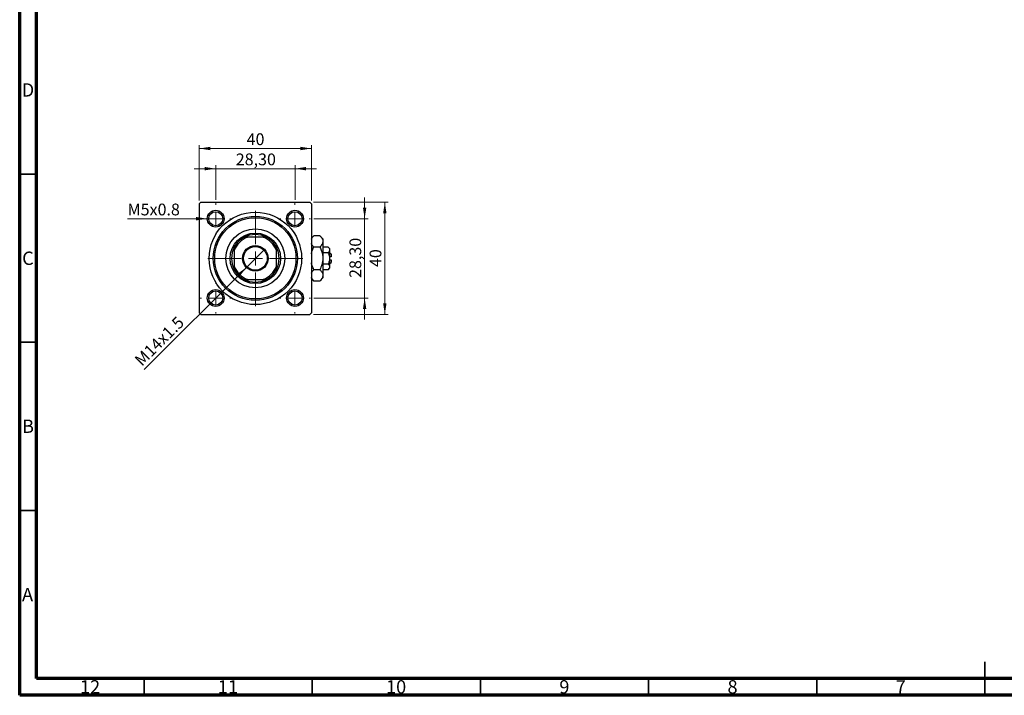
# Model space of a CAD drawing. Units: millimetres. Extents: x 15 to 591, y 5 to 415.
# Drawn here: x 15 to 308, y 5 to 206 of the extents above; entities that cross this region are included whole.
import ezdxf

# ---------------------------------------------------------------- set-up
doc = ezdxf.new("R2010")
doc.units = ezdxf.units.MM
doc.styles.add('SLDTEXTSTYLE0', font='TXT', dxfattribs={"width": 0.75})
doc.dimstyles.new('SLDDIMSTYLE0', dxfattribs={"dimtxt": 3.5, "dimasz": 3.302, "dimexe": 0, "dimexo": 0.0625, "dimgap": 0.875, "dimtad": 1, "dimdec": 0, "dimlfac": 1.2, "dimrnd": 1e-09, "dimzin": 12, "dimdsep": 46, "dimtxsty": 'SLDTEXTSTYLE0', "dimsah": 1, "dimcen": 0.09, "dimadec": 0, "dimazin": 3, "dimtfac": 1, "dimtdec": 0, "dimtofl": 0, "dimtmove": 0, "dimatfit": 3, "dimfxl": 1, "dimfrac": 2, "dimtolj": 1, "dimtzin": 12, "dimarcsym": 0})
doc.dimstyles.new('SLDDIMSTYLE2', dxfattribs={"dimtxt": 3.5, "dimasz": 3.302, "dimexe": 0, "dimexo": 0.0625, "dimgap": 0.875, "dimtad": 1, "dimlfac": 1.2, "dimrnd": 1e-09, "dimzin": 12, "dimdsep": 46, "dimtxsty": 'SLDTEXTSTYLE0', "dimsah": 1, "dimcen": 0.09, "dimadec": 0, "dimazin": 3, "dimtfac": 1, "dimtmove": 0, "dimatfit": 0, "dimfxl": 1, "dimfrac": 2, "dimtolj": 1, "dimtzin": 12, "dimarcsym": 0})
doc.dimstyles.new('SLDDIMSTYLE3', dxfattribs={"dimtxt": 3.5, "dimasz": 3.302, "dimexe": 0, "dimexo": 0.0625, "dimgap": 0.875, "dimtad": 1, "dimdec": 0, "dimlfac": 1.2, "dimrnd": 1e-09, "dimzin": 12, "dimdsep": 46, "dimtxsty": 'SLDTEXTSTYLE0', "dimblk1": 'NONE', "dimsah": 1, "dimcen": 0, "dimadec": 0, "dimazin": 3, "dimtfac": 1, "dimtmove": 0, "dimatfit": 3, "dimldrblk": 'NONE', "dimfxl": 1, "dimfrac": 2, "dimtolj": 1, "dimtzin": 12, "dimarcsym": 0})
doc.dimstyles.new('SLDDIMSTYLE4', dxfattribs={"dimtxt": 3.5, "dimasz": 3.302, "dimexe": 0, "dimexo": 0.0625, "dimgap": 0.875, "dimtad": 1, "dimdec": 0, "dimlfac": 1.2, "dimrnd": 1e-09, "dimzin": 12, "dimdsep": 46, "dimtxsty": 'SLDTEXTSTYLE0', "dimblk1": 'NONE', "dimsah": 1, "dimcen": 0, "dimadec": 0, "dimazin": 3, "dimtfac": 1, "dimtdec": 0, "dimtmove": 0, "dimatfit": 3, "dimldrblk": 'NONE', "dimfxl": 1, "dimfrac": 2, "dimtolj": 1, "dimtzin": 12, "dimarcsym": 0})

# ---------------------------------------------------------------- blocks, each defined once
blk = doc.blocks.new('_D_6')
at = {"color": 7, "linetype": 'Continuous', "lineweight": 0}
for p, q in [((102.32, 151.6), (124.57, 151.6)), ((123.57, 118.27), (123.57, 151.6)), ((102.32, 118.27), (124.57, 118.27))]:
    blk.add_line(p, q, dxfattribs=at)
at = {"color": 7, "linetype": 'Continuous', "lineweight": 18}
for points in [[(123.57, 151.6), (123.06, 148.3), (124.07, 148.3)], [(123.57, 118.27), (124.07, 121.57), (123.06, 121.57)]]:
    blk.add_solid(points, dxfattribs=at)
at = {"color": 7, "linetype": 'Continuous', "lineweight": 18, "insert": (119.05, 132.35), "char_height": 3.5, "attachment_point": 1, "rotation": 90, "style": 'SLDTEXTSTYLE0'}
blk.add_mtext('40', dxfattribs=at)
blk = doc.blocks.new('_D_7')
at = {"color": 7, "linetype": 'Continuous', "lineweight": 0}
for p, q in [((117.57, 146.72), (117.57, 153.07)), ((102.44, 146.72), (118.57, 146.72)), ((117.57, 123.14), (117.57, 146.72)), ((102.44, 123.14), (118.57, 123.14)), ((117.57, 123.14), (117.57, 116.79))]:
    blk.add_line(p, q, dxfattribs=at)
at = {"color": 7, "linetype": 'Continuous', "lineweight": 18}
for points in [[(117.57, 146.72), (118.07, 150.03), (117.06, 150.03)], [(117.57, 123.14), (117.06, 119.84), (118.07, 119.84)]]:
    blk.add_solid(points, dxfattribs=at)
at = {"color": 7, "linetype": 'Continuous', "lineweight": 18, "insert": (113.05, 129.11), "char_height": 3.5, "attachment_point": 1, "rotation": 90, "style": 'SLDTEXTSTYLE0'}
blk.add_mtext('28,30', dxfattribs=at)
blk = doc.blocks.new('_D_8')
at = {"color": 7, "linetype": 'Continuous', "lineweight": 0}
for p, q in [((68.4, 152.18), (68.4, 168.6)), ((68.4, 167.6), (101.73, 167.6)), ((101.73, 152.18), (101.73, 168.6))]:
    blk.add_line(p, q, dxfattribs=at)
at = {"color": 7, "linetype": 'Continuous', "lineweight": 18}
for points in [[(68.4, 167.6), (71.7, 167.09), (71.7, 168.11)], [(101.73, 167.6), (98.43, 168.11), (98.43, 167.09)]]:
    blk.add_solid(points, dxfattribs=at)
at = {"color": 7, "linetype": 'Continuous', "lineweight": 18, "insert": (82.48, 172.11), "char_height": 3.5, "attachment_point": 1, "style": 'SLDTEXTSTYLE0'}
blk.add_mtext('40', dxfattribs=at)
blk = doc.blocks.new('_D_9')
at = {"color": 7, "linetype": 'Continuous', "lineweight": 0}
for p, q in [((73.28, 161.6), (66.92, 161.6)), ((73.28, 152.31), (73.28, 162.6)), ((73.28, 161.6), (96.86, 161.6)), ((96.86, 152.31), (96.86, 162.6)), ((96.86, 161.6), (103.21, 161.6))]:
    blk.add_line(p, q, dxfattribs=at)
at = {"color": 7, "linetype": 'Continuous', "lineweight": 18}
for points in [[(73.28, 161.6), (69.97, 162.11), (69.97, 161.09)], [(96.86, 161.6), (100.16, 161.09), (100.16, 162.11)]]:
    blk.add_solid(points, dxfattribs=at)
at = {"color": 7, "linetype": 'Continuous', "lineweight": 18, "insert": (79.25, 166.11), "char_height": 3.5, "attachment_point": 1, "style": 'SLDTEXTSTYLE0'}
blk.add_mtext('28,30', dxfattribs=at)
blk = doc.blocks.new('_D_10')
at = {"color": 7, "linetype": 'Continuous', "lineweight": 0}
for q in [(87.75, 137.61), (52.05, 101.92)]:
    blk.add_line((82.39, 132.25), q, dxfattribs=at)
at = {"color": 7, "linetype": 'Continuous', "lineweight": 18}
blk.add_solid([(82.39, 132.25), (79.69, 130.28), (80.41, 129.56)], dxfattribs=at)
at = {"color": 7, "linetype": 'Continuous', "lineweight": 18, "insert": (48.86, 105.1), "char_height": 3.5, "attachment_point": 1, "rotation": 45, "style": 'SLDTEXTSTYLE0'}
blk.add_mtext('M14x1.5', dxfattribs=at)
blk = doc.blocks.new('_None')
blk = doc.blocks.new('_D_11')
at = {"color": 7, "linetype": 'Continuous', "lineweight": 0}
for q in [(47.09, 146.72), (75.78, 146.72)]:
    blk.add_line((70.78, 146.72), q, dxfattribs=at)
at = {"color": 7, "linetype": 'Continuous', "lineweight": 18}
blk.add_solid([(70.78, 146.72), (67.47, 147.23), (67.47, 146.22)], dxfattribs=at)
at = {"color": 7, "linetype": 'Continuous', "lineweight": 18, "insert": (47.09, 151.21), "char_height": 3.5, "attachment_point": 1, "style": 'SLDTEXTSTYLE0'}
blk.add_mtext('M5x0.8', dxfattribs=at)
blk = doc.blocks.new('SW_CENTERMARKSYMBOL_2')
at = {"color": 0, "linetype": 'Continuous', "lineweight": 18}
for p, q in [((0, 4.17), (0, 14.17)), ((-4.17, 0), (-14.17, 0)), ((0, 0), (-2.08, 0)), ((0, 0), (0, 2.08)), ((0, 0), (0, -2.08)), ((0, 0), (2.08, 0)), ((4.17, 0), (14.17, 0)), ((0, -4.17), (0, -14.17))]:
    blk.add_line(p, q, dxfattribs=at)
blk = doc.blocks.new('SW_CENTERMARKSYMBOL_3')
at = {"color": 0, "linetype": 'Continuous', "lineweight": 18}
for p, q in [((0, 4.17), (0, 4.58)), ((-4.17, 0), (-4.58, 0)), ((0, 0), (-2.08, 0)), ((0, 0), (0, 2.08)), ((0, 0), (0, -2.08)), ((0, 0), (2.08, 0)), ((4.17, 0), (4.58, 0)), ((0, -4.17), (0, -4.58))]:
    blk.add_line(p, q, dxfattribs=at)
blk = doc.blocks.new('SW_CENTERMARKSYMBOL_4')
at = {"color": 0, "linetype": 'Continuous', "lineweight": 18}
for p, q in [((0, 4.17), (0, 4.58)), ((-4.17, 0), (-4.58, 0)), ((0, 0), (-2.08, 0)), ((0, 0), (0, 2.08)), ((0, 0), (0, -2.08)), ((0, 0), (2.08, 0)), ((4.17, 0), (4.58, 0)), ((0, -4.17), (0, -4.58))]:
    blk.add_line(p, q, dxfattribs=at)
blk = doc.blocks.new('SW_CENTERMARKSYMBOL_5')
at = {"color": 0, "linetype": 'Continuous', "lineweight": 18}
for p, q in [((0, 4.17), (0, 4.58)), ((-4.17, 0), (-4.58, 0)), ((0, 0), (-2.08, 0)), ((0, 0), (0, 2.08)), ((0, 0), (0, -2.08)), ((0, 0), (2.08, 0)), ((4.17, 0), (4.58, 0)), ((0, -4.17), (0, -4.58))]:
    blk.add_line(p, q, dxfattribs=at)
blk = doc.blocks.new('SW_CENTERMARKSYMBOL_6')
at = {"color": 0, "linetype": 'Continuous', "lineweight": 18}
for p, q in [((0, 4.17), (0, 4.58)), ((-4.17, 0), (-4.58, 0)), ((0, 0), (-2.08, 0)), ((0, 0), (0, 2.08)), ((0, 0), (0, -2.08)), ((0, 0), (2.08, 0)), ((4.17, 0), (4.58, 0)), ((0, -4.17), (0, -4.58))]:
    blk.add_line(p, q, dxfattribs=at)

msp = doc.modelspace()

# ---------------------------------------------------------------- linework, layer by layer
at = {"color": 7, "linetype": 'Continuous', "lineweight": 70}
for p, q in [((15, 5), (15, 415)), ((20, 10), (20, 410)), ((584, 10), (20, 10)), ((589, 5), (15, 5))]:
    msp.add_line(p, q, dxfattribs=at)
at = {"color": 7, "linetype": 'Continuous', "lineweight": 35}
for p, q in [((20, 160), (15, 160)), ((20, 110), (15, 110)), ((20, 60), (15, 60)), ((302, 5), (302, 15)), ((52, 10), (52, 5)), ((102, 10), (102, 5)), ((152, 10), (152, 5)), ((202, 10), (202, 5)), ((252, 10), (252, 5)), ((302, 10), (302, 5))]:
    msp.add_line(p, q, dxfattribs=at)
at = {"color": 7, "linetype": 'Continuous', "lineweight": 25}
for p, q in [((68.8167, 151.6), (68.4, 151.1833)), ((68.4, 151.1833), (68.4, 118.6833)), ((68.8167, 151.6), (101.3167, 151.6)), ((101.7333, 151.1833), (101.3167, 151.6)), ((101.7333, 151.1833), (101.7333, 118.6833)), ((81.7333, 141.1833), (82.7468, 141.1833)), ((87.3866, 141.1833), (82.7468, 141.1833)), ((87.3866, 141.1833), (88.4, 141.1833)), ((102.4691, 141.6691), (101.7333, 140.9333)), ((104.2476, 141.6691), (102.4691, 141.6691)), ((105.15, 140.7667), (104.2476, 141.6691)), ((105.15, 140.7667), (105.15, 139.9851)), ((78.8167, 137.2532), (78.8167, 138.2667)), ((91.3167, 138.2667), (91.3167, 137.2532)), ((104.2476, 138.3012), (102.4691, 138.3012)), ((105.15, 139.9851), (105.15, 134.9333)), ((106.6988, 138.3012), (105.15, 138.3012)), ((107.15, 137.85), (106.6988, 138.3012)), ((107.15, 137.85), (107.15, 137.4592)), ((78.8167, 137.2532), (78.8167, 132.6134)), ((91.3167, 132.6134), (91.3167, 137.2532)), ((106.6988, 136.6173), (105.15, 136.6173)), ((105.15, 134.9333), (105.15, 129.8815)), ((107.15, 137.4592), (107.15, 134.9333)), ((107.5667, 136.1833), (107.15, 136.6)), ((107.5667, 135.35), (107.15, 135.35)), ((107.15, 134.9333), (107.15, 132.4074)), ((107.5667, 136.1833), (107.5667, 135.35)), ((78.8167, 131.6), (78.8167, 132.6134)), ((91.3167, 132.6134), (91.3167, 131.6)), ((106.6988, 133.2494), (105.15, 133.2494)), ((106.6988, 131.5655), (107.15, 132.0167)), ((107.15, 134.5167), (107.5667, 134.5167)), ((107.15, 133.2667), (107.5667, 133.6833)), ((107.15, 132.4074), (107.15, 132.0167)), ((107.5667, 134.5167), (107.5667, 133.6833)), ((101.7333, 128.9333), (102.4691, 128.1976)), ((104.2476, 131.5655), (102.4691, 131.5655)), ((104.2476, 128.1976), (105.15, 129.1)), ((106.6988, 131.5655), (105.15, 131.5655)), ((105.15, 129.8815), (105.15, 129.1)), ((82.7468, 128.6833), (81.7333, 128.6833)), ((82.7468, 128.6833), (87.3866, 128.6833)), ((88.4, 128.6833), (87.3866, 128.6833)), ((104.2476, 128.1976), (102.4691, 128.1976)), ((68.4, 118.6833), (68.8167, 118.2667)), ((68.8167, 118.2667), (101.3167, 118.2667)), ((101.3167, 118.2667), (101.7333, 118.6833))]:
    msp.add_line(p, q, dxfattribs=at)
for centre, radius in [((73.275, 146.725), 2.5), ((73.275, 146.725), 2.0833), ((85.0667, 134.9333), 13.75), ((85.0667, 134.9333), 12.5), ((85.0667, 134.9333), 12.0833), ((96.8583, 146.725), 2.5), ((96.8583, 146.725), 2.0833), ((85.0667, 134.9333), 8.75), ((85.0667, 134.9333), 7.5), ((85.0667, 134.9333), 3.7917), ((85.0667, 134.9333), 3.5417), ((73.275, 123.1417), 2.5), ((73.275, 123.1417), 2.0833), ((96.8583, 123.1417), 2.5), ((96.8583, 123.1417), 2.0833)]:
    msp.add_circle(centre, radius, dxfattribs=at)
for radius, start, end in [(6.6667, 110.364135, 159.635865), (7.0833, 118.072487, 151.927513), (7.0833, 61.927513, 118.072487), (6.6667, 20.364135, 69.635865), (7.0833, 28.072487, 61.927513), (7.0833, 151.927513, 208.072487), (7.0833, 331.927513, 28.072487), (6.6667, 200.364135, 249.635865), (6.6667, 290.364135, 339.635865), (7.0833, 208.072487, 241.927513), (7.0833, 298.072487, 331.927513), (7.0833, 241.927513, 298.072487)]:
    msp.add_arc((85.0667, 134.9333), radius, start, end, dxfattribs=at)
for points, knots in [([(101.7333, 140.6542), (101.7611, 140.7232), (101.846, 140.9341), (102.0977, 141.2743), (102.3449, 141.5371), (102.4691, 141.6691)], [0, 0, 0, 0, 0.19501756, 0.59566512, 1, 1, 1, 1]), ([(104.2476, 141.6691), (104.4598, 141.4384), (104.7811, 141.0891), (105.0409, 140.5888), (105.1381, 140.2583), (105.1469, 140.0557), (105.15, 139.9851)], [0, 0, 0, 0, 0.4320422, 0.65434426, 0.87964648, 1, 1, 1, 1]), ([(102.4691, 138.3012), (102.2523, 138.5313), (101.9481, 138.8541), (101.7812, 139.1999), (101.7333, 139.2993)], [0, 0, 0, 0, 0.71278911, 1, 1, 1, 1]), ([(101.7333, 136.2633), (101.7733, 136.4504), (101.9248, 137.1597), (102.2383, 137.8172), (102.4691, 138.3012)], [0, 0, 0, 0, 0.263826898, 1, 1, 1, 1]), ([(105.15, 139.9851), (105.1371, 139.8387), (105.1111, 139.5428), (104.91, 139.1121), (104.6229, 138.6956), (104.3731, 138.4331), (104.2476, 138.3012)], [0, 0, 0, 0, 0.24957527, 0.50435867, 0.75104417, 1, 1, 1, 1]), ([(104.2476, 138.3012), (104.3498, 138.0881), (104.6193, 137.5259), (104.9577, 136.5612), (105.1332, 135.635), (105.1463, 135.086), (105.15, 134.9333)], [0, 0, 0, 0, 0.20161864, 0.53170692, 0.86976076, 1, 1, 1, 1]), ([(106.6988, 138.3012), (106.8042, 138.1859), (107.0186, 137.9514), (107.1407, 137.6607), (107.1484, 137.4945), (107.15, 137.4592)], [0, 0, 0, 0, 0.43237919, 0.87954142, 1, 1, 1, 1]), ([(105.15, 134.9333), (105.1346, 134.6175), (105.1034, 133.9784), (104.8235, 132.8325), (104.4685, 132.0516), (104.2476, 131.5655)], [0, 0, 0, 0, 0.26936174, 0.54518248, 1, 1, 1, 1]), ([(107.15, 137.4592), (107.1239, 137.3111), (107.0722, 137.0172), (106.8226, 136.7499), (106.6988, 136.6173)], [0, 0, 0, 0, 0.50399022, 1, 1, 1, 1]), ([(106.6988, 136.6173), (106.7396, 136.5329), (106.865, 136.2735), (107.0342, 135.8159), (107.1377, 135.3308), (107.1469, 135.0327), (107.15, 134.9333)], [0, 0, 0, 0, 0.15993197, 0.49146478, 0.83049981, 1, 1, 1, 1]), ([(107.15, 134.9333), (107.1234, 134.6342), (107.0712, 134.0464), (106.8214, 133.5119), (106.6988, 133.2494)], [0, 0, 0, 0, 0.50886236, 1, 1, 1, 1]), ([(102.4691, 131.5655), (102.3684, 131.7789), (102.1028, 132.3417), (101.828, 133.0289), (101.7504, 133.519), (101.7333, 133.6266)], [0, 0, 0, 0, 0.32279838, 0.85128107, 1, 1, 1, 1]), ([(106.6988, 133.2494), (106.8042, 133.1341), (107.0186, 132.8996), (107.1407, 132.6089), (107.1484, 132.4427), (107.15, 132.4074)], [0, 0, 0, 0, 0.43237919, 0.87954142, 1, 1, 1, 1]), ([(107.15, 132.4074), (107.1239, 132.2593), (107.0722, 131.9654), (106.8226, 131.6981), (106.6988, 131.5655)], [0, 0, 0, 0, 0.50399022, 1, 1, 1, 1]), ([(101.7333, 130.5506), (101.7611, 130.6196), (101.846, 130.8305), (102.0977, 131.1707), (102.3449, 131.4335), (102.4691, 131.5655)], [0, 0, 0, 0, 0.195017557, 0.595665124, 1, 1, 1, 1]), ([(102.4691, 128.1976), (102.2523, 128.4277), (101.9481, 128.7504), (101.7812, 129.0963), (101.7333, 129.1956)], [0, 0, 0, 0, 0.71278911, 1, 1, 1, 1]), ([(104.2476, 131.5655), (104.4598, 131.3348), (104.7811, 130.9854), (105.0409, 130.4851), (105.1381, 130.1547), (105.1469, 129.9521), (105.15, 129.8815)], [0, 0, 0, 0, 0.4320422, 0.65434426, 0.87964648, 1, 1, 1, 1]), ([(105.15, 129.8815), (105.1371, 129.7351), (105.1111, 129.4392), (104.91, 129.0085), (104.6229, 128.592), (104.3731, 128.3295), (104.2476, 128.1976)], [0, 0, 0, 0, 0.24957527, 0.50435867, 0.75104417, 1, 1, 1, 1])]:
    msp.add_open_spline(points, degree=3, knots=knots, dxfattribs=at)

# ---------------------------------------------------------------- block references
at = {"color": 7, "linetype": 'Continuous', "lineweight": 0}
for name, p in [('SW_CENTERMARKSYMBOL_4', (73.275, 146.725)), ('SW_CENTERMARKSYMBOL_3', (96.8583, 146.725)), ('SW_CENTERMARKSYMBOL_2', (85.0667, 134.9333)), ('SW_CENTERMARKSYMBOL_5', (73.275, 123.1417)), ('SW_CENTERMARKSYMBOL_6', (96.8583, 123.1417))]:
    msp.add_blockref(name, p, dxfattribs=at)

# ---------------------------------------------------------------- texts
at = {"color": 7, "linetype": 'Continuous', "lineweight": 0, "attachment_point": 2, "style": 'SLDTEXTSTYLE0'}
for s, insert, char_height in [('D', (17.4527, 186.9958), 3.9688), ('C', (17.4587, 136.9462), 3.9688), ('B', (17.4706, 86.9958), 3.9688), ('A', (17.3397, 36.9462), 3.9688), ('12', (35.9201, 9.4958), 3.96875), ('11', (76.9201, 9.4958), 3.96875), ('10', (126.9201, 9.4958), 3.96875), ('9', (176.96, 9.4958), 3.9688), ('8', (226.96, 9.4958), 3.9688), ('7', (276.96, 9.4958), 3.9688)]:
    msp.add_mtext(s, dxfattribs=dict(at, insert=insert, char_height=char_height))

# ---------------------------------------------------------------- dimensions: what is measured, and where the dimension line sits
at = {"color": 7, "linetype": 'Continuous', "lineweight": 18}
for base, p1, p2, dimstyle, picture, middle in [((101.7333, 167.6), (68.4, 151.1833), (101.7333, 151.1833), 'SLDDIMSTYLE0', '_D_8', (85.0667, 167.6)), ((96.8583, 161.6), (73.275, 151.3083), (96.8583, 151.3083), 'SLDDIMSTYLE2', '_D_9', (85.0667, 161.6))]:
    dim = msp.add_linear_dim(base=base, p1=p1, p2=p2, dimstyle=dimstyle, dxfattribs=at)
    dim.commit()
    dim.dimension.update_dxf_attribs({"geometry": picture, "text_midpoint": middle, "dimtype": 160})
for base, p1, p2, dimstyle, picture, middle in [((117.5667, 146.725), (101.4417, 123.1417), (101.4417, 146.725), 'SLDDIMSTYLE2', '_D_7', (117.5667, 134.9333)), ((123.5667, 151.6), (101.3167, 118.2667), (101.3167, 151.6), 'SLDDIMSTYLE0', '_D_6', (123.5667, 134.9333))]:
    dim = msp.add_linear_dim(base=base, p1=p1, p2=p2, angle=90, dimstyle=dimstyle, dxfattribs=at)
    dim.commit()
    dim.dimension.update_dxf_attribs({"geometry": picture, "text_midpoint": middle, "dimtype": 160})
for p1, p2, text, dimstyle, picture, middle in [((75.775, 146.725), (70.775, 146.725), 'M5x0.8', 'SLDDIMSTYLE4', '_D_11', (54.6791, 146.725)), ((87.7478, 137.6144), (82.3856, 132.2522), 'M14x1.5', 'SLDDIMSTYLE3', '_D_10', (58.4, 108.2667))]:
    dim = msp.add_diameter_dim_2p(p1=p1, p2=p2, text=text, dimstyle=dimstyle, override={"dimpost": '<>'}, dxfattribs=at)
    dim.commit()
    dim.dimension.update_dxf_attribs({"geometry": picture, "text_midpoint": middle, "dimtype": 163})

doc.saveas('drawing.dxf')
